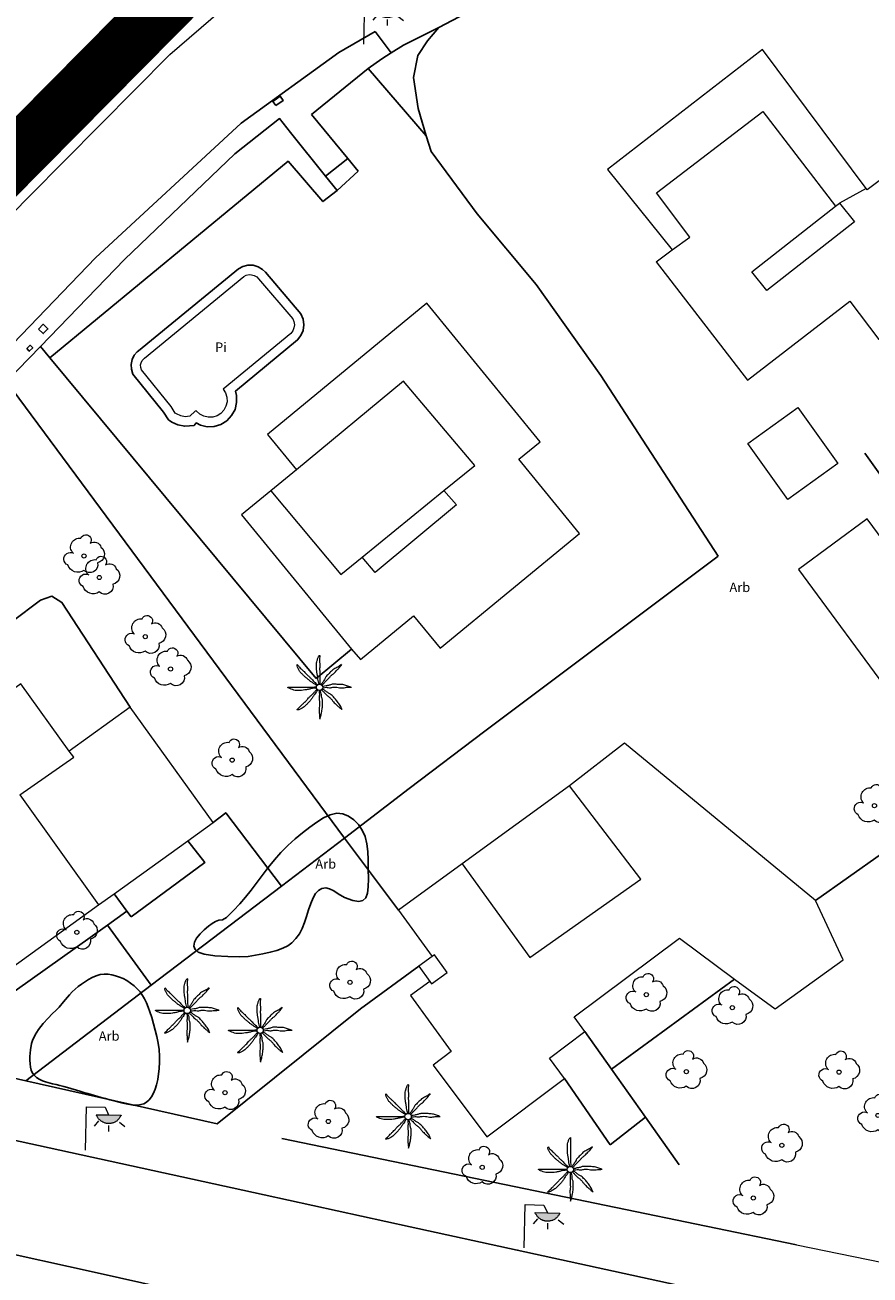
# Model space of a CAD drawing. Units: millimetres. Extents: x 522000 to 523845, y 4362000 to 4364649.
# Drawn here: x 522845 to 522889, y 4363004 to 4363070 of the extents above; entities that cross this region are included whole.
import ezdxf
from ezdxf.enums import TextEntityAlignment as Align

# ---------------------------------------------------------------- set-up
doc = ezdxf.new("R2010")
doc.units = ezdxf.units.MM
doc.linetypes.add('DGN Style 2', pattern=[29.06096, 17.436576, -11.624384])
for name, color, linetype in [('Arbre Aïllat Lineal', 82, 'Continuous'), ('Arbre Aïllat Ornamental', 82, 'Continuous'), ('Arquetes i registres', 8, 'Continuous'), ('Enllumenat', 7, 'Continuous'), ('Escala Representativa', 7, 'Continuous'), ('Linia Auxiliar Element Constructiu', 7, 'Continuous'), ('Linia de Voravia', 7, 'Continuous'), ('Mur Paret', 7, 'Continuous'), ('Palmera', 74, 'Continuous')]:
    doc.layers.add(name, color=color, linetype=linetype)
for name, color, linetype, lineweight in [('Carretera', 7, 'Continuous', 0), ('Divisio Alçades', 1, 'Continuous', 0), ('Etiqueta de Piscina', 7, 'Continuous', 0), ('Etiqueta de Zona Arbrada', 7, 'Continuous', 0), ('Façana Edifici', 1, 'Continuous', 0), ('LIMITES_LIMITE_SERVICIO', 5, 'DGN Style 2', 80), ('Nivel 22', 7, 'Continuous', 0), ('Piscina', 150, 'Continuous', 0), ('Porxo Caseta Cobert', 7, 'Continuous', 0)]:
    doc.layers.add(name, color=color, linetype=linetype, lineweight=lineweight)
doc.styles.add('ROMANS', font='ROMANS.shx', dxfattribs={"height": 0.5})

# ---------------------------------------------------------------- blocks, each defined once
blk = doc.blocks.new('ARBOL_ports_1')
at = {"layer": 'Arbre Aïllat Ornamental', "color": 3, "linetype": 'Continuous', "lineweight": 0}
blk.add_circle((0, 0), 0.11, dxfattribs=at)
at = {"layer": 'Arbre Aïllat Ornamental', "color": 3, "linetype": 'Continuous', "lineweight": 0, "extrusion": (0, 0, -1)}
for centre, radius, start, end in [((0.237, 0.47), 0.473, 318.47766, 98.44414), ((-0.098, 0.834), 0.285, 21.28734, 215.01038), ((-0.535, 0.351), 0.38, 57.48387, 163.08971), ((0.723, -0.16), 0.344, 293.09505, 118.22356), ((-0.625, 0.092), 0.459, 126.51316, 258.23572), ((0.325, -0.303), 0.56, 235.34089, 341.96679), ((-0.297, -0.455), 0.433, 167.03698, 314.47902)]:
    blk.add_arc(centre, radius, start, end, dxfattribs=at)
blk = doc.blocks.new('farola_ports_79')
at = {"layer": 'Enllumenat', "linetype": 'Continuous', "lineweight": 0}
blk.add_hatch(color=2, dxfattribs=at).paths.add_polyline_path([(1.228, 1.863), (1.888, 1.846), (1.888, 1.836), (1.867, 1.797), (1.847, 1.777), (1.826, 1.738), (1.805, 1.708), (1.784, 1.679), (1.763, 1.649), (1.743, 1.62), (1.712, 1.6), (1.681, 1.571), (1.661, 1.542), (1.62, 1.523), (1.6, 1.503), (1.559, 1.484), (1.518, 1.465), (1.498, 1.455), (1.458, 1.446), (1.417, 1.427), (1.377, 1.428), (1.347, 1.419), (1.317, 1.41), (1.277, 1.411), (1.237, 1.412), (1.197, 1.413), (1.157, 1.414), (1.117, 1.415), (1.087, 1.426), (1.057, 1.436), (1.017, 1.447), (0.977, 1.458), (0.938, 1.479), (0.918, 1.49), (0.879, 1.511), (0.839, 1.532), (0.819, 1.552), (0.78, 1.583), (0.761, 1.604), (0.731, 1.625), (0.702, 1.655), (0.683, 1.686), (0.663, 1.716), (0.644, 1.747), (0.625, 1.777), (0.605, 1.808), (0.586, 1.849), (0.577, 1.879)])
at = {"layer": 'Enllumenat', "color": 7, "linetype": 'Continuous', "lineweight": 0, "flags": 128}
for points in [[(0, 0), (0.056, 2.292)], [(0.056, 2.292), (1.047, 2.268)], [(1.047, 2.268), (1.228, 1.863)], [(0.699, 1.545), (0.472, 1.27)], [(1.799, 1.488), (2.094, 1.25)], [(1.234, 1.312), (1.226, 0.991)]]:
    blk.add_lwpolyline(points, dxfattribs=at)
blk.add_lwpolyline([(1.228, 1.863), (1.888, 1.846), (1.888, 1.836), (1.867, 1.797), (1.847, 1.777), (1.826, 1.738), (1.805, 1.708), (1.784, 1.679), (1.763, 1.649), (1.743, 1.62), (1.712, 1.6), (1.681, 1.571), (1.661, 1.542), (1.62, 1.523), (1.6, 1.503), (1.559, 1.484), (1.518, 1.465), (1.498, 1.455), (1.458, 1.446), (1.417, 1.427), (1.377, 1.428), (1.347, 1.419), (1.317, 1.41), (1.277, 1.411), (1.237, 1.412), (1.197, 1.413), (1.157, 1.414), (1.117, 1.415), (1.087, 1.426), (1.057, 1.436), (1.017, 1.447), (0.977, 1.458), (0.938, 1.479), (0.918, 1.49), (0.879, 1.511), (0.839, 1.532), (0.819, 1.552), (0.78, 1.583), (0.761, 1.604), (0.731, 1.625), (0.702, 1.655), (0.683, 1.686), (0.663, 1.716), (0.644, 1.747), (0.625, 1.777), (0.605, 1.808), (0.586, 1.849), (0.577, 1.879)], close=True, dxfattribs=at)
blk = doc.blocks.new('farola_ports_90')
at = {"layer": 'Enllumenat', "linetype": 'Continuous', "lineweight": 0}
blk.add_hatch(color=2, dxfattribs=at).paths.add_polyline_path([(1.228, 1.863), (1.888, 1.846), (1.888, 1.836), (1.867, 1.797), (1.847, 1.777), (1.826, 1.738), (1.805, 1.708), (1.784, 1.679), (1.763, 1.649), (1.743, 1.62), (1.712, 1.6), (1.681, 1.571), (1.661, 1.542), (1.62, 1.523), (1.6, 1.503), (1.559, 1.484), (1.518, 1.465), (1.498, 1.455), (1.458, 1.446), (1.417, 1.427), (1.377, 1.428), (1.347, 1.419), (1.317, 1.41), (1.277, 1.411), (1.237, 1.412), (1.197, 1.413), (1.157, 1.414), (1.117, 1.415), (1.087, 1.426), (1.057, 1.436), (1.017, 1.447), (0.977, 1.458), (0.938, 1.479), (0.918, 1.49), (0.879, 1.511), (0.839, 1.532), (0.819, 1.552), (0.78, 1.583), (0.761, 1.604), (0.731, 1.625), (0.702, 1.655), (0.683, 1.686), (0.663, 1.716), (0.644, 1.747), (0.625, 1.777), (0.605, 1.808), (0.586, 1.849), (0.577, 1.879)])
at = {"layer": 'Enllumenat', "color": 7, "linetype": 'Continuous', "lineweight": 0, "flags": 128}
for points in [[(0, 0), (0.056, 2.292)], [(0.056, 2.292), (1.047, 2.268)], [(1.047, 2.268), (1.228, 1.863)], [(0.699, 1.545), (0.472, 1.27)], [(1.799, 1.488), (2.094, 1.25)], [(1.234, 1.312), (1.226, 0.991)]]:
    blk.add_lwpolyline(points, dxfattribs=at)
blk.add_lwpolyline([(1.228, 1.863), (1.888, 1.846), (1.888, 1.836), (1.867, 1.797), (1.847, 1.777), (1.826, 1.738), (1.805, 1.708), (1.784, 1.679), (1.763, 1.649), (1.743, 1.62), (1.712, 1.6), (1.681, 1.571), (1.661, 1.542), (1.62, 1.523), (1.6, 1.503), (1.559, 1.484), (1.518, 1.465), (1.498, 1.455), (1.458, 1.446), (1.417, 1.427), (1.377, 1.428), (1.347, 1.419), (1.317, 1.41), (1.277, 1.411), (1.237, 1.412), (1.197, 1.413), (1.157, 1.414), (1.117, 1.415), (1.087, 1.426), (1.057, 1.436), (1.017, 1.447), (0.977, 1.458), (0.938, 1.479), (0.918, 1.49), (0.879, 1.511), (0.839, 1.532), (0.819, 1.552), (0.78, 1.583), (0.761, 1.604), (0.731, 1.625), (0.702, 1.655), (0.683, 1.686), (0.663, 1.716), (0.644, 1.747), (0.625, 1.777), (0.605, 1.808), (0.586, 1.849), (0.577, 1.879)], close=True, dxfattribs=at)
blk = doc.blocks.new('farola_ports_91')
at = {"layer": 'Enllumenat', "linetype": 'Continuous', "lineweight": 0}
blk.add_hatch(color=2, dxfattribs=at).paths.add_polyline_path([(1.228, 1.863), (1.888, 1.846), (1.888, 1.836), (1.867, 1.797), (1.847, 1.777), (1.826, 1.738), (1.805, 1.708), (1.784, 1.679), (1.763, 1.649), (1.743, 1.62), (1.712, 1.6), (1.681, 1.571), (1.661, 1.542), (1.62, 1.523), (1.6, 1.503), (1.559, 1.484), (1.518, 1.465), (1.498, 1.455), (1.458, 1.446), (1.417, 1.427), (1.377, 1.428), (1.347, 1.419), (1.317, 1.41), (1.277, 1.411), (1.237, 1.412), (1.197, 1.413), (1.157, 1.414), (1.117, 1.415), (1.087, 1.426), (1.057, 1.436), (1.017, 1.447), (0.977, 1.458), (0.938, 1.479), (0.918, 1.49), (0.879, 1.511), (0.839, 1.532), (0.819, 1.552), (0.78, 1.583), (0.761, 1.604), (0.731, 1.625), (0.702, 1.655), (0.683, 1.686), (0.663, 1.716), (0.644, 1.747), (0.625, 1.777), (0.605, 1.808), (0.586, 1.849), (0.577, 1.879)])
at = {"layer": 'Enllumenat', "color": 7, "linetype": 'Continuous', "lineweight": 0, "flags": 128}
for points in [[(0, 0), (0.056, 2.292)], [(0.056, 2.292), (1.047, 2.268)], [(1.047, 2.268), (1.228, 1.863)], [(0.699, 1.545), (0.472, 1.27)], [(1.799, 1.488), (2.094, 1.25)], [(1.234, 1.312), (1.226, 0.991)]]:
    blk.add_lwpolyline(points, dxfattribs=at)
blk.add_lwpolyline([(1.228, 1.863), (1.888, 1.846), (1.888, 1.836), (1.867, 1.797), (1.847, 1.777), (1.826, 1.738), (1.805, 1.708), (1.784, 1.679), (1.763, 1.649), (1.743, 1.62), (1.712, 1.6), (1.681, 1.571), (1.661, 1.542), (1.62, 1.523), (1.6, 1.503), (1.559, 1.484), (1.518, 1.465), (1.498, 1.455), (1.458, 1.446), (1.417, 1.427), (1.377, 1.428), (1.347, 1.419), (1.317, 1.41), (1.277, 1.411), (1.237, 1.412), (1.197, 1.413), (1.157, 1.414), (1.117, 1.415), (1.087, 1.426), (1.057, 1.436), (1.017, 1.447), (0.977, 1.458), (0.938, 1.479), (0.918, 1.49), (0.879, 1.511), (0.839, 1.532), (0.819, 1.552), (0.78, 1.583), (0.761, 1.604), (0.731, 1.625), (0.702, 1.655), (0.683, 1.686), (0.663, 1.716), (0.644, 1.747), (0.625, 1.777), (0.605, 1.808), (0.586, 1.849), (0.577, 1.879)], close=True, dxfattribs=at)
blk = doc.blocks.new('PALMER_1')
at = {"layer": 'Palmera', "color": 3, "linetype": 'Continuous', "lineweight": 0}
blk.add_circle((0.005, 0), 0.167, dxfattribs=at)
for points, knots in [([(-0.02, 0.16), (-0.03, 0.203), (-0.04, 0.247), (-0.05, 0.29), (-0.061, 0.34), (-0.071, 0.39), (-0.08, 0.44), (-0.089, 0.493), (-0.092, 0.547), (-0.1, 0.6), (-0.109, 0.657), (-0.121, 0.713), (-0.13, 0.77), (-0.139, 0.826), (-0.15, 0.883), (-0.15, 0.94), (-0.15, 0.997), (-0.15, 1.053), (-0.15, 1.11), (-0.15, 1.17), (-0.15, 1.23), (-0.15, 1.29), (-0.15, 1.334), (-0.131, 1.377), (-0.12, 1.42), (-0.106, 1.474), (-0.088, 1.527), (-0.07, 1.58), (-0.056, 1.623), (0.016, 1.72), (0.02, 1.68), (0.024, 1.638), (0.01, 1.587), (0.01, 1.54), (0.01, 1.47), (0.008, 1.4), (0.01, 1.33), (0.011, 1.273), (0.019, 1.217), (0.02, 1.16), (0.022, 1.087), (0.008, 1.013), (0.01, 0.94), (0.011, 0.883), (0.02, 0.827), (0.02, 0.77), (0.02, 0.72), (0.02, 0.67), (0.02, 0.62), (0.02, 0.577), (0.02, 0.533), (0.02, 0.49), (0.02, 0.443), (0.02, 0.397), (0.02, 0.35), (0.02, 0.3), (0.042, 0.249), (0.03, 0.2), (0.027, 0.187), (0.023, 0.173), (0.02, 0.16)], [0, 0, 0, 0, 0.043041, 0.043041, 0.043041, 0.09239, 0.09239, 0.09239, 0.144409, 0.144409, 0.144409, 0.2001, 0.2001, 0.2001, 0.255321, 0.255321, 0.255321, 0.310164, 0.310164, 0.310164, 0.368233, 0.368233, 0.368233, 0.411274, 0.411274, 0.411274, 0.465353, 0.465353, 0.465353, 0.508755, 0.508755, 0.508755, 0.554035, 0.554035, 0.554035, 0.621783, 0.621783, 0.621783, 0.676721, 0.676721, 0.676721, 0.747767, 0.747767, 0.747767, 0.802705, 0.802705, 0.802705, 0.851096, 0.851096, 0.851096, 0.893035, 0.893035, 0.893035, 0.9382, 0.9382, 0.9382, 0.986699, 0.986699, 0.986699, 1, 1, 1, 1]), ([(-0.13, 0.1), (-0.17, 0.123), (-0.21, 0.147), (-0.25, 0.17), (-0.292, 0.194), (-0.33, 0.223), (-0.37, 0.25), (-0.414, 0.28), (-0.458, 0.309), (-0.5, 0.34), (-0.546, 0.374), (-0.586, 0.414), (-0.63, 0.45), (-0.676, 0.488), (-0.728, 0.518), (-0.77, 0.56), (-0.81, 0.6), (-0.85, 0.64), (-0.89, 0.68), (-0.93, 0.72), (-0.97, 0.76), (-1.01, 0.8), (-1.046, 0.836), (-1.064, 0.886), (-1.09, 0.93), (-1.115, 0.973), (-1.139, 1.016), (-1.16, 1.06), (-1.18, 1.102), (-1.189, 1.191), (-1.17, 1.2), (-1.153, 1.208), (-1.12, 1.13), (-1.09, 1.1), (-1.037, 1.047), (-0.985, 0.992), (-0.93, 0.94), (-0.89, 0.903), (-0.848, 0.868), (-0.81, 0.83), (-0.76, 0.78), (-0.71, 0.73), (-0.66, 0.68), (-0.617, 0.637), (-0.573, 0.593), (-0.53, 0.55), (-0.495, 0.515), (-0.455, 0.485), (-0.42, 0.45), (-0.388, 0.418), (-0.361, 0.382), (-0.33, 0.35), (-0.297, 0.316), (-0.264, 0.283), (-0.23, 0.25), (-0.198, 0.219), (-0.166, 0.187), (-0.13, 0.16), (-0.117, 0.15), (-0.103, 0.14), (-0.09, 0.13)], [0, 0, 0, 0, 0.044931, 0.044931, 0.044931, 0.091576, 0.091576, 0.091576, 0.142714, 0.142714, 0.142714, 0.197791, 0.197791, 0.197791, 0.255375, 0.255375, 0.255375, 0.310262, 0.310262, 0.310262, 0.365149, 0.365149, 0.365149, 0.414517, 0.414517, 0.414517, 0.46227, 0.46227, 0.46227, 0.507665, 0.507665, 0.507665, 0.549084, 0.549084, 0.549084, 0.622266, 0.622266, 0.622266, 0.674916, 0.674916, 0.674916, 0.743524, 0.743524, 0.743524, 0.802985, 0.802985, 0.802985, 0.851065, 0.851065, 0.851065, 0.894578, 0.894578, 0.894578, 0.940317, 0.940317, 0.940317, 0.983829, 0.983829, 0.983829, 1, 1, 1, 1]), ([(1.17, 1.2), (1.137, 1.177), (1.103, 1.153), (1.07, 1.13), (1.008, 1.086), (0.936, 1.058), (0.87, 1.02), (0.801, 0.98), (0.726, 0.946), (0.67, 0.89), (0.62, 0.84), (0.57, 0.79), (0.52, 0.74), (0.467, 0.687), (0.413, 0.633), (0.36, 0.58), (0.325, 0.545), (0.316, 0.492), (0.29, 0.45), (0.257, 0.396), (0.224, 0.343), (0.19, 0.29), (0.161, 0.246), (0.124, 0.207), (0.1, 0.16), (0.097, 0.153), (0.093, 0.147), (0.09, 0.14)], [0, 0, 0, 0, 0.079055, 0.079055, 0.079055, 0.226881, 0.226881, 0.226881, 0.381368, 0.381368, 0.381368, 0.518753, 0.518753, 0.518753, 0.665298, 0.665298, 0.665298, 0.760921, 0.760921, 0.760921, 0.883117, 0.883117, 0.883117, 0.985518, 0.985518, 0.985518, 1, 1, 1, 1]), ([(0.14, 0.11), (0.15, 0.123), (0.159, 0.137), (0.17, 0.15), (0.201, 0.186), (0.237, 0.217), (0.27, 0.25), (0.317, 0.297), (0.363, 0.343), (0.41, 0.39), (0.455, 0.435), (0.497, 0.483), (0.54, 0.53), (0.577, 0.57), (0.613, 0.61), (0.65, 0.65), (0.684, 0.687), (0.735, 0.704), (0.77, 0.74), (0.825, 0.795), (0.876, 0.854), (0.93, 0.91), (0.963, 0.944), (1.001, 0.973), (1.03, 1.01), (1.08, 1.073), (1.13, 1.137), (1.18, 1.2)], [0, 0, 0, 0, 0.033108, 0.033108, 0.033108, 0.126753, 0.126753, 0.126753, 0.257855, 0.257855, 0.257855, 0.384361, 0.384361, 0.384361, 0.492154, 0.492154, 0.492154, 0.591478, 0.591478, 0.591478, 0.746062, 0.746062, 0.746062, 0.839707, 0.839707, 0.839707, 1, 1, 1, 1]), ([(-0.17, -0.03), (-0.21, -0.037), (-0.25, -0.043), (-0.29, -0.05), (-0.336, -0.058), (-0.384, -0.062), (-0.43, -0.07), (-0.487, -0.08), (-0.543, -0.099), (-0.6, -0.11), (-0.656, -0.121), (-0.713, -0.131), (-0.77, -0.14), (-0.826, -0.149), (-0.883, -0.16), (-0.94, -0.16), (-0.993, -0.16), (-1.047, -0.16), (-1.1, -0.16), (-1.163, -0.16), (-1.227, -0.16), (-1.29, -0.16), (-1.339, -0.16), (-1.384, -0.135), (-1.43, -0.12), (-1.477, -0.105), (-1.523, -0.087), (-1.57, -0.07), (-1.61, -0.055), (-1.713, 0.01), (-1.67, 0.01), (-1.627, 0.01), (-1.583, 0.01), (-1.54, 0.01), (-1.47, 0.01), (-1.4, 0.01), (-1.33, 0.01), (-1.27, 0.01), (-1.21, 0.01), (-1.15, 0.01), (-1.08, 0.01), (-1.01, 0.01), (-0.94, 0.01), (-0.883, 0.01), (-0.827, 0.01), (-0.77, 0.01), (-0.717, 0.01), (-0.663, 0.01), (-0.61, 0.01), (-0.57, 0.01), (-0.53, 0.01), (-0.49, 0.01), (-0.44, 0.01), (-0.39, 0.01), (-0.34, 0.01), (-0.293, 0.01), (-0.244, 0.035), (-0.2, 0.02), (-0.19, 0.017), (-0.18, 0.013), (-0.17, 0.01)], [0, 0, 0, 0, 0.039811, 0.039811, 0.039811, 0.08609, 0.08609, 0.08609, 0.143241, 0.143241, 0.143241, 0.199732, 0.199732, 0.199732, 0.255747, 0.255747, 0.255747, 0.308106, 0.308106, 0.308106, 0.370283, 0.370283, 0.370283, 0.41793, 0.41793, 0.41793, 0.466578, 0.466578, 0.466578, 0.508486, 0.508486, 0.508486, 0.551028, 0.551028, 0.551028, 0.619749, 0.619749, 0.619749, 0.678653, 0.678653, 0.678653, 0.747374, 0.747374, 0.747374, 0.803006, 0.803006, 0.803006, 0.855365, 0.855365, 0.855365, 0.894634, 0.894634, 0.894634, 0.943721, 0.943721, 0.943721, 0.989652, 0.989652, 0.989652, 1, 1, 1, 1]), ([(1.67, 0.01), (1.633, 0.023), (1.597, 0.037), (1.56, 0.05), (1.491, 0.075), (1.422, 0.1), (1.35, 0.12), (1.272, 0.142), (1.191, 0.145), (1.11, 0.15), (1.037, 0.154), (0.964, 0.157), (0.89, 0.16), (0.816, 0.163), (0.742, 0.165), (0.67, 0.16), (0.618, 0.156), (0.572, 0.119), (0.52, 0.11), (0.463, 0.1), (0.407, 0.09), (0.35, 0.08), (0.297, 0.07), (0.244, 0.05), (0.19, 0.05), (0.18, 0.05), (0.17, 0.05), (0.16, 0.05)], [0, 0, 0, 0, 0.075806, 0.075806, 0.075806, 0.219171, 0.219171, 0.219171, 0.375818, 0.375818, 0.375818, 0.518449, 0.518449, 0.518449, 0.660934, 0.660934, 0.660934, 0.763337, 0.763337, 0.763337, 0.87514, 0.87514, 0.87514, 0.98057, 0.98057, 0.98057, 1, 1, 1, 1]), ([(0.17, -0.02), (0.187, -0.02), (0.203, -0.02), (0.22, -0.02), (0.267, -0.02), (0.313, -0.003), (0.36, 0), (0.433, 0.004), (0.507, -0.024), (0.58, -0.02), (0.637, -0.017), (0.693, 0.006), (0.75, 0.01), (0.806, 0.014), (0.863, 0.015), (0.92, 0.01), (0.971, 0.005), (1.019, -0.016), (1.07, -0.02), (1.15, -0.027), (1.23, -0.028), (1.31, -0.02), (1.354, -0.016), (1.396, -0.002), (1.44, 0), (1.523, 0.003), (1.607, 0.007), (1.69, 0.01)], [0, 0, 0, 0, 0.032687, 0.032687, 0.032687, 0.12514, 0.12514, 0.12514, 0.269557, 0.269557, 0.269557, 0.38241, 0.38241, 0.38241, 0.493546, 0.493546, 0.493546, 0.593549, 0.593549, 0.593549, 0.750447, 0.750447, 0.750447, 0.836434, 0.836434, 0.836434, 1, 1, 1, 1]), ([(-0.09, -0.14), (-0.117, -0.18), (-0.143, -0.22), (-0.17, -0.26), (-0.194, -0.296), (-0.226, -0.325), (-0.25, -0.36), (-0.283, -0.408), (-0.308, -0.461), (-0.34, -0.51), (-0.372, -0.558), (-0.405, -0.605), (-0.44, -0.65), (-0.478, -0.698), (-0.517, -0.745), (-0.56, -0.79), (-0.596, -0.828), (-0.633, -0.864), (-0.67, -0.9), (-0.716, -0.945), (-0.76, -0.989), (-0.81, -1.03), (-0.844, -1.058), (-0.882, -1.077), (-0.92, -1.1), (-0.962, -1.126), (-1.006, -1.149), (-1.05, -1.17), (-1.092, -1.19), (-1.195, -1.205), (-1.19, -1.18), (-1.186, -1.156), (-1.122, -1.122), (-1.09, -1.09), (-1.04, -1.04), (-0.99, -0.99), (-0.94, -0.94), (-0.9, -0.9), (-0.86, -0.86), (-0.82, -0.82), (-0.77, -0.77), (-0.72, -0.72), (-0.67, -0.67), (-0.627, -0.627), (-0.595, -0.572), (-0.55, -0.53), (-0.514, -0.496), (-0.477, -0.463), (-0.44, -0.43), (-0.407, -0.4), (-0.373, -0.37), (-0.34, -0.34), (-0.305, -0.308), (-0.283, -0.263), (-0.25, -0.23), (-0.217, -0.197), (-0.183, -0.163), (-0.15, -0.13), (-0.143, -0.123), (-0.137, -0.117), (-0.13, -0.11)], [0, 0, 0, 0, 0.046877, 0.046877, 0.046877, 0.088502, 0.088502, 0.088502, 0.145361, 0.145361, 0.145361, 0.201282, 0.201282, 0.201282, 0.261216, 0.261216, 0.261216, 0.311779, 0.311779, 0.311779, 0.373878, 0.373878, 0.373878, 0.416257, 0.416257, 0.416257, 0.464248, 0.464248, 0.464248, 0.509869, 0.509869, 0.509869, 0.553598, 0.553598, 0.553598, 0.622549, 0.622549, 0.622549, 0.677709, 0.677709, 0.677709, 0.74666, 0.74666, 0.74666, 0.806594, 0.806594, 0.806594, 0.854914, 0.854914, 0.854914, 0.898643, 0.898643, 0.898643, 0.944839, 0.944839, 0.944839, 0.990807, 0.990807, 0.990807, 1, 1, 1, 1]), ([(-0.01, -0.17), (-0.01, -0.187), (-0.01, -0.203), (-0.01, -0.22), (-0.01, -0.267), (-0.001, -0.313), (0, -0.36), (0.002, -0.43), (-0.013, -0.5), (-0.01, -0.57), (-0.007, -0.63), (-0.003, -0.69), (0, -0.75), (0.003, -0.803), (0.007, -0.857), (0.01, -0.91), (0.013, -0.964), (-0.008, -1.016), (-0.01, -1.07), (-0.013, -1.147), (-0.016, -1.224), (-0.01, -1.3), (-0.007, -1.343), (-0.003, -1.387), (0, -1.43), (0.007, -1.513), (0.013, -1.597), (0.02, -1.68)], [0, 0, 0, 0, 0.033034, 0.033034, 0.033034, 0.125763, 0.125763, 0.125763, 0.264661, 0.264661, 0.264661, 0.383766, 0.383766, 0.383766, 0.489679, 0.489679, 0.489679, 0.596209, 0.596209, 0.596209, 0.748164, 0.748164, 0.748164, 0.834305, 0.834305, 0.834305, 1, 1, 1, 1]), ([(0.02, -1.67), (0.033, -1.633), (0.047, -1.597), (0.06, -1.56), (0.086, -1.489), (0.096, -1.414), (0.11, -1.34), (0.126, -1.26), (0.142, -1.181), (0.15, -1.1), (0.157, -1.03), (0.158, -0.96), (0.16, -0.89), (0.163, -0.813), (0.164, -0.736), (0.16, -0.66), (0.157, -0.608), (0.118, -0.562), (0.11, -0.51), (0.101, -0.454), (0.113, -0.395), (0.1, -0.34), (0.089, -0.29), (0.076, -0.239), (0.06, -0.19), (0.057, -0.18), (0.053, -0.17), (0.05, -0.16)], [0, 0, 0, 0, 0.075932, 0.075932, 0.075932, 0.222291, 0.222291, 0.222291, 0.380134, 0.380134, 0.380134, 0.516521, 0.516521, 0.516521, 0.665728, 0.665728, 0.665728, 0.768301, 0.768301, 0.768301, 0.878776, 0.878776, 0.878776, 0.979485, 0.979485, 0.979485, 1, 1, 1, 1]), ([(0.11, -0.13), (0.123, -0.143), (0.137, -0.157), (0.15, -0.17), (0.183, -0.203), (0.217, -0.237), (0.25, -0.27), (0.3, -0.32), (0.35, -0.37), (0.4, -0.42), (0.442, -0.462), (0.498, -0.488), (0.54, -0.53), (0.579, -0.568), (0.615, -0.609), (0.65, -0.65), (0.684, -0.689), (0.715, -0.732), (0.75, -0.77), (0.801, -0.826), (0.855, -0.878), (0.91, -0.93), (0.946, -0.964), (0.981, -0.999), (1.02, -1.03), (1.083, -1.08), (1.147, -1.13), (1.21, -1.18)], [0, 0, 0, 0, 0.037114, 0.037114, 0.037114, 0.1299, 0.1299, 0.1299, 0.269079, 0.269079, 0.269079, 0.385893, 0.385893, 0.385893, 0.492698, 0.492698, 0.492698, 0.595183, 0.595183, 0.595183, 0.743641, 0.743641, 0.743641, 0.841176, 0.841176, 0.841176, 1, 1, 1, 1]), ([(1.2, -1.18), (1.183, -1.14), (1.167, -1.1), (1.15, -1.06), (1.12, -0.988), (1.074, -0.924), (1.03, -0.86), (0.985, -0.795), (0.939, -0.732), (0.89, -0.67), (0.846, -0.614), (0.799, -0.562), (0.75, -0.51), (0.698, -0.455), (0.642, -0.404), (0.58, -0.36), (0.536, -0.328), (0.484, -0.311), (0.44, -0.28), (0.395, -0.248), (0.355, -0.211), (0.31, -0.18), (0.264, -0.148), (0.22, -0.115), (0.17, -0.09), (0.163, -0.087), (0.157, -0.083), (0.15, -0.08)], [0, 0, 0, 0, 0.08373, 0.08373, 0.08373, 0.233952, 0.233952, 0.233952, 0.385959, 0.385959, 0.385959, 0.522891, 0.522891, 0.522891, 0.668913, 0.668913, 0.668913, 0.772767, 0.772767, 0.772767, 0.878403, 0.878403, 0.878403, 0.985598, 0.985598, 0.985598, 1, 1, 1, 1])]:
    blk.add_open_spline(points, degree=3, knots=knots, dxfattribs=at)
blk = doc.blocks.new('palmera_ports_1')
at = {"layer": 'Palmera', "color": 3, "linetype": 'Continuous', "lineweight": 0}
blk.add_blockref('PALMER_1', (-0.005, 0), dxfattribs=at)

msp = doc.modelspace()

# ---------------------------------------------------------------- linework, layer by layer
at = {"layer": 'Arbre Aïllat Lineal', "linetype": 'Continuous', "flags": 128}
for points in [[(522855.39, 4363022.46), (522855.77, 4363022.83), (522856.11, 4363023.19), (522856.41, 4363023.55), (522856.7, 4363023.92), (522857.6, 4363025.12), (522857.93, 4363025.52), (522858.27, 4363025.91), (522858.64, 4363026.28), (522859.03, 4363026.62), (522859.42, 4363026.94), (522859.81, 4363027.24), (522860.18, 4363027.51), (522860.53, 4363027.73), (522860.89, 4363027.9), (522861.23, 4363027.98), (522861.56, 4363027.95), (522861.86, 4363027.83), (522862.14, 4363027.63), (522862.38, 4363027.39), (522862.58, 4363027.09), (522862.73, 4363026.75), (522862.83, 4363026.36), (522862.87, 4363025.95), (522862.89, 4363025.51), (522862.89, 4363025.03), (522862.91, 4363024.52), (522862.9, 4363024.09), (522862.86, 4363023.75), (522862.77, 4363023.5), (522862.61, 4363023.36), (522862.4, 4363023.31), (522862.08, 4363023.36), (522861.65, 4363023.53), (522861.31, 4363023.72), (522861.07, 4363023.87), (522860.85, 4363023.98), (522860.65, 4363024.03), (522860.45, 4363024), (522860.26, 4363023.89), (522860.11, 4363023.73), (522859.98, 4363023.51), (522859.86, 4363023.21), (522859.74, 4363022.87), (522859.64, 4363022.52), (522859.53, 4363022.2), (522859.41, 4363021.89), (522859.26, 4363021.61), (522859.07, 4363021.35), (522858.86, 4363021.13), (522858.64, 4363020.97), (522858.38, 4363020.84), (522858.07, 4363020.73), (522857.71, 4363020.63), (522857.32, 4363020.54), (522856.93, 4363020.47), (522856.55, 4363020.41), (522856.09, 4363020.39), (522855.47, 4363020.41), (522854.79, 4363020.44), (522854.22, 4363020.52), (522853.9, 4363020.63), (522853.74, 4363020.78), (522853.67, 4363020.95), (522853.7, 4363021.16), (522853.81, 4363021.38), (522854, 4363021.6), (522854.22, 4363021.81), (522854.44, 4363022), (522854.64, 4363022.15), (522854.81, 4363022.26), (522854.99, 4363022.33), (522855.18, 4363022.34), (522855.39, 4363022.46)], [(522846.55, 4363017.73), (522846.77, 4363018.01), (522847.09, 4363018.38), (522847.24, 4363018.53), (522847.39, 4363018.67), (522847.55, 4363018.81), (522847.72, 4363018.95), (522848.1, 4363019.19), (522848.3, 4363019.3), (522848.51, 4363019.39), (522848.71, 4363019.45), (522848.92, 4363019.47), (522849.13, 4363019.47), (522849.33, 4363019.44), (522849.53, 4363019.39), (522849.73, 4363019.32), (522849.93, 4363019.24), (522850.13, 4363019.13), (522850.32, 4363019), (522850.51, 4363018.86), (522850.68, 4363018.7), (522850.83, 4363018.53), (522850.95, 4363018.35), (522851.06, 4363018.17), (522851.16, 4363017.96), (522851.26, 4363017.73), (522851.35, 4363017.47), (522851.45, 4363017.17), (522851.54, 4363016.85), (522851.63, 4363016.51), (522851.71, 4363016.17), (522851.78, 4363015.82), (522851.83, 4363015.48), (522851.86, 4363015.14), (522851.86, 4363014.81), (522851.84, 4363014.49), (522851.76, 4363013.9), (522851.7, 4363013.62), (522851.63, 4363013.38), (522851.54, 4363013.17), (522851.43, 4363012.98), (522851.3, 4363012.83), (522851.16, 4363012.7), (522851.02, 4363012.62), (522850.87, 4363012.57), (522850.7, 4363012.54), (522850.47, 4363012.54), (522850.18, 4363012.59), (522849.92, 4363012.64), (522849.23, 4363012.82), (522848.99, 4363012.89), (522848.76, 4363012.95), (522848.07, 4363013.16), (522847.85, 4363013.22), (522847.63, 4363013.29), (522846.99, 4363013.47), (522846.79, 4363013.53), (522846.58, 4363013.58), (522846.39, 4363013.63), (522846.2, 4363013.67), (522845.83, 4363013.77), (522845.66, 4363013.83), (522845.49, 4363013.91), (522845.35, 4363014.01), (522845.23, 4363014.12), (522845.14, 4363014.24), (522845.07, 4363014.39), (522845.03, 4363014.55), (522845.01, 4363014.73), (522845, 4363014.92), (522845, 4363015.11), (522845.02, 4363015.47), (522845.08, 4363015.81), (522845.13, 4363015.97), (522845.27, 4363016.27), (522845.36, 4363016.41), (522845.45, 4363016.54), (522845.7, 4363016.86), (522845.96, 4363017.15), (522846.18, 4363017.37), (522846.39, 4363017.56), (522846.55, 4363017.73)]]:
    msp.add_lwpolyline(points, dxfattribs=at)
at = {"layer": 'Arquetes i registres', "linetype": 'Continuous', "flags": 128}
for points in [[(522858.008, 4363065.405), (522858.399, 4363065.679), (522858.245, 4363065.898), (522857.855, 4363065.624), (522858.008, 4363065.405)], [(522845.455, 4363053.591), (522845.699, 4363053.84), (522845.948, 4363053.596), (522845.704, 4363053.347), (522845.455, 4363053.591)], [(522844.829, 4363052.554), (522845.017, 4363052.736), (522845.149, 4363052.599), (522844.961, 4363052.417), (522844.829, 4363052.554)]]:
    msp.add_lwpolyline(points, dxfattribs=at)
at = {"layer": 'Carretera', "linetype": 'Continuous', "flags": 128}
msp.add_lwpolyline([(522786.89, 4363008.51), (522791.58, 4363011.35), (522796.67, 4363014.69), (522800.73, 4363017.42), (522804.34, 4363020.24), (522808.85, 4363024.11), (522813.03, 4363027.86), (522818.14, 4363032.89), (522824.27, 4363039.32), (522831.08, 4363046.56), (522837.58, 4363053.11), (522845, 4363060.63), (522852.4, 4363068.1), (522855.09, 4363070.42), (522857.53, 4363071.79), (522864.62, 4363075.38), (522874.62, 4363080.17), (522882.83, 4363084.19), (522887.67, 4363086.33), (522890.35, 4363087.14)], dxfattribs=at)
at = {"layer": 'Divisio Alçades', "linetype": 'Continuous', "flags": 128}
for points in [[(522878.98, 4363057.78), (522879.91, 4363058.44), (522878.15, 4363060.8), (522883.77, 4363065.1), (522887.62, 4363060.08)], [(522889.25, 4363061.02), (522887.84, 4363060.25)], [(522887.84, 4363060.25), (522888.62, 4363059.26), (522883.98, 4363055.62), (522883.2, 4363056.61)], [(522883.2, 4363056.61), (522887.62, 4363060.08)], [(522887.62, 4363060.08), (522887.84, 4363060.25)], [(522866.9, 4363045.05), (522868.54, 4363046.38), (522864.76, 4363050.84), (522859.1, 4363046.14)], [(522857.74, 4363045.03), (522861.44, 4363040.6), (522862.58, 4363041.53)], [(522862.58, 4363041.53), (522866.9, 4363045.05)], [(522866.9, 4363045.05), (522867.57, 4363044.3), (522863.27, 4363040.71), (522862.58, 4363041.53)], [(522844.46, 4363028.95), (522847.33, 4363030.94), (522847.08, 4363031.27)], [(522867.87, 4363025.3), (522871.44, 4363020.36), (522877.32, 4363024.5), (522873.54, 4363029.43)], [(522866.15, 4363019.09), (522866.25, 4363018.96), (522867.08, 4363019.55), (522866.41, 4363020.49), (522866.28, 4363020.4)]]:
    msp.add_lwpolyline(points, dxfattribs=at)
at = {"layer": 'Escala Representativa', "linetype": 'Continuous', "flags": 128}
for points in [[(522860.64, 4363061.67), (522861.81, 4363062.6)], [(522861.26, 4363060.91), (522862.36, 4363061.93)], [(522850.13, 4363022.81), (522849.45, 4363023.71)], [(522850.36, 4363022.51), (522850.13, 4363022.81)], [(522875.69, 4363010.45), (522877.57, 4363011.91)]]:
    msp.add_lwpolyline(points, dxfattribs=at)
at = {"layer": 'Façana Edifici', "linetype": 'Continuous', "flags": 128}
for points in [[(522889.25, 4363061.02), (522883.75, 4363068.37), (522875.55, 4363062.02), (522878.98, 4363057.78)], [(522878.13, 4363057.15), (522882.96, 4363050.88), (522888.38, 4363055.07), (522889.91, 4363053.03), (522892.02, 4363054.61), (522891.75, 4363054.97), (522895.3, 4363057.62), (522891.56, 4363062.64), (522889.3, 4363060.96), (522889.25, 4363061.02)], [(522878.13, 4363057.15), (522878.98, 4363057.78)], [(522862.02, 4363036.66), (522862.48, 4363036.12), (522865.3, 4363038.43), (522866.71, 4363036.72), (522874.08, 4363042.78), (522870.86, 4363046.7), (522872, 4363047.63), (522865.99, 4363054.95), (522857.56, 4363048.02), (522859.1, 4363046.14)], [(522859.1, 4363046.14), (522857.74, 4363045.03)], [(522857.74, 4363045.03), (522856.2, 4363043.76), (522862.02, 4363036.66)], [(522847.08, 4363031.27), (522844.52, 4363034.82), (522839.96, 4363031.53), (522839.27, 4363032.49), (522837.24, 4363031.03)], [(522850.3, 4363033.59), (522847.08, 4363031.27)], [(522854.7, 4363027.5), (522850.3, 4363033.59)], [(522886.57, 4363023.37), (522876.45, 4363031.68), (522873.54, 4363029.43)], [(522873.54, 4363029.43), (522867.87, 4363025.3)], [(522844.46, 4363028.95), (522848.63, 4363023.13)], [(522853.35, 4363026.53), (522854.7, 4363027.5)], [(522849.45, 4363023.71), (522853.35, 4363026.53)], [(522867.87, 4363025.3), (522864.5, 4363022.86)], [(522848.63, 4363023.13), (522849.45, 4363023.71)], [(522864.5, 4363022.86), (522866.28, 4363020.4)], [(522882.28, 4363019.2), (522884.42, 4363017.63), (522888.02, 4363020.23), (522886.57, 4363023.37)], [(522874.36, 4363016.43), (522873.8, 4363017.21), (522879.37, 4363021.37), (522882.28, 4363019.2)], [(522866.28, 4363020.4), (522865.57, 4363019.89)], [(522865.57, 4363019.89), (522866.15, 4363019.09)], [(522866.15, 4363019.09), (522865.13, 4363018.35), (522867.29, 4363015.38), (522866.33, 4363014.66), (522869.17, 4363010.87), (522873.29, 4363013.95)], [(522873.29, 4363013.95), (522872.49, 4363015.02), (522874.36, 4363016.43)]]:
    msp.add_lwpolyline(points, dxfattribs=at)
at = {"layer": 'LIMITES_LIMITE_SERVICIO', "ltscale": 0.8, "const_width": 3, "flags": 128}
msp.add_lwpolyline([(523099.809, 4363404.046), (523101.899, 4363416.666), (523087.349, 4363439.556), (523068.999, 4363483.046), (523065.339, 4363533.716), (523060.669, 4363575.726), (523062.399, 4363618.046), (523070.569, 4363657.626), (523078.329, 4363667.906), (523082.388, 4363672.827), (523096.483, 4363682.769), (523112.74, 4363694.396), (523110.35, 4363728.269), (523103.713, 4363748.179), (523097.701, 4363756.627), (523089.548, 4363762.344), (523061.335, 4363779.591), (523018.852, 4363804.457), (522997.145, 4363821.084), (522990.327, 4363853.194), (522989.226, 4363886.873), (523007.035, 4363916.945), (523022.913, 4363947.176), (523034.31, 4363971.103), (523039.17, 4363995.037), (523031.472, 4364019.811), (523007.321, 4364062.39), (522997.479, 4364092.383), (522992.4, 4364117.075), (522983.148, 4364148.885), (522983.22, 4364169.247), (522995.353, 4364219.76), (523012.923, 4364288.207), (523024.767, 4364299.976), (523026.139, 4364331.836), (522972.07, 4364339.686), (522911.933, 4364328.773), (522901.594, 4364311.75), (522901.023, 4364306.5), (522901.023, 4364306.5), (522901.023, 4364306.5), (522900.606, 4364302.666), (522900.149, 4364250.666), (522900.479, 4364200.666), (522900.869, 4364150.666), (522901.259, 4364100.666), (522900.739, 4364056.746), (522891.869, 4364043.366), (522875.829, 4364022.616), (522853.919, 4363993.226), (522831.518, 4363980.402), (522832.989, 4363963.406), (522819.989, 4363959.196), (522800.657, 4363957.908), (522754.066, 4364041.483), (522740.679, 4364050.246), (522734.621, 4364055.106), (522731.143, 4364052.903), (522687.679, 4364094.806), (522682.719, 4364085.126), (522664.189, 4364087.316), (522644.119, 4364072.586), (522623.799, 4364057.686), (522582.843, 4364028.493), (522560.224, 4364012.138, -0.000043), (522560.224, 4364012.138), (522542.219, 4363999.116), (522512.199, 4363977.536), (522505.039, 4363968.186), (522499.639, 4363975.676), (522478.306, 4364006.096), (522474.799, 4364003.826), (522496.959, 4363972.456), (522501.979, 4363964.736), (522485.649, 4363941.676), (522456.529, 4363902.066), (522437.069, 4363875.216), (522419.679, 4363852.006), (522420.279, 4363849.626), (522420.039, 4363845.766), (522420.659, 4363842.646), (522454.3, 4363795.369), (522472.849, 4363799.606), (522501.219, 4363763.716), (522510.957, 4363753.63), (522523.809, 4363730.886), (522530.239, 4363663.366), (522534.239, 4363609.166), (522520.719, 4363607.126), (522511.489, 4363602.087), (522517.909, 4363543.446), (522522.1, 4363505.217, -0.000021), (522522.101, 4363505.216), (522528.023, 4363451.121, -0.000018), (522528.023, 4363451.12), (522534.659, 4363390.486), (522532.499, 4363359.956), (522515.409, 4363345.186), (522462.109, 4363304.696), (522438.952, 4363291.933), (522368.369, 4363253.326), (522350.696, 4363243.669), (522319.494, 4363226.751), (522308.519, 4363178.346), (522312.029, 4363139.326), (522283.229, 4363087.446), (522279.989, 4363028.896), (522286.419, 4362964.486), (522291.13, 4362954.926), (522329.909, 4362913.406), (522369.749, 4362870.806), (522386.379, 4362866.086), (522418.093, 4362873.913), (522497.093, 4362874.803), (522581.389, 4362859.476), (522649.289, 4362862.256), (522679.759, 4362869.356), (522702.079, 4362888.176), (522734.983, 4362946.043), (522755.449, 4362982.076), (522758.239, 4362986.206), (522780.239, 4363004.146), (522797.259, 4363015.256), (522852.819, 4363071.356), (522896.95, 4363091.884), (522897.143, 4363098.588)], format="xyb", dxfattribs=at)
at = {"layer": 'Linia Auxiliar Element Constructiu', "linetype": 'Continuous', "flags": 128}
for points in [[(522853.35, 4363026.53), (522854.25, 4363025.37), (522850.36, 4363022.51)], [(522874.36, 4363016.43), (522875.77, 4363014.44)], [(522875.77, 4363014.44), (522877.57, 4363011.91)], [(522873.29, 4363013.95), (522875.69, 4363010.45)]]:
    msp.add_lwpolyline(points, dxfattribs=at)
at = {"layer": 'Linia de Voravia', "linetype": 'Continuous', "flags": 128}
for points in [[(522863.27, 4363069.33), (522861.35, 4363068.22), (522856.18, 4363064.47), (522848.46, 4363057.35), (522840.6, 4363049.2), (522837.75, 4363046.3), (522831.39, 4363039.71), (522826.72, 4363035), (522824.87, 4363033.11), (522824.02, 4363032.22), (522823.67, 4363031.72), (522823.21, 4363030.57), (522820.05, 4363021.96)], [(522863.27, 4363069.33), (522864.11, 4363068.19)], [(522864.11, 4363068.19), (522864.77, 4363068.6), (522866.63, 4363069.53)], [(522862.9, 4363067.37), (522863.61, 4363067.88), (522864.11, 4363068.19)], [(522846.06, 4363052.06), (522858.66, 4363062.46), (522860.5, 4363060.33), (522861.26, 4363060.91)], [(522852.07, 4363049.19), (522850.45, 4363051.2), (522850.37, 4363051.47), (522850.35, 4363051.72), (522850.4, 4363051.97), (522850.52, 4363052.2), (522850.68, 4363052.38), (522850.75, 4363052.44), (522856.03, 4363056.78), (522856.26, 4363056.9), (522856.53, 4363056.97), (522856.81, 4363056.96), (522857.08, 4363056.88), (522857.31, 4363056.74), (522857.46, 4363056.59), (522859.34, 4363054.4), (522859.45, 4363054.11), (522859.49, 4363053.81), (522859.45, 4363053.51), (522859.33, 4363053.24), (522859.16, 4363053.01), (522855.88, 4363050.31), (522855.92, 4363050.07), (522855.93, 4363049.7), (522855.85, 4363049.33), (522855.67, 4363049.01), (522855.42, 4363048.74), (522855.1, 4363048.54), (522854.75, 4363048.43), (522854.38, 4363048.42), (522854.02, 4363048.5), (522853.8, 4363048.62), (522853.68, 4363048.49), (522853.19, 4363048.45), (522852.82, 4363048.52), (522852.51, 4363048.66), (522852.33, 4363048.79), (522852.07, 4363049.19)], [(522907.81, 4363050.7), (522907.13, 4363051.66), (522897.06, 4363044.13), (522899.56, 4363040.78), (522896.48, 4363038.48), (522894.61, 4363040.98), (522893.88, 4363040.43), (522889.18, 4363047.02)], [(522854.7, 4363027.5), (522855.36, 4363028.01), (522858.3, 4363024.12)], [(522849.1, 4363022.06), (522850.13, 4363022.81)], [(522839.86, 4363016.8), (522841.03, 4363016.33), (522849.1, 4363022.06)], [(522849.1, 4363022.06), (522851.42, 4363018.89)], [(522854.9, 4363011.55), (522862.49, 4363017.64), (522865.57, 4363019.89)], [(522875.77, 4363014.44), (522882.28, 4363019.2)], [(522820.16, 4363016.87), (522820.59, 4363016.22), (522821.05, 4363015.83), (522822.09, 4363015.41), (522825.48, 4363014.7), (522833.08, 4363013.1), (522857.39, 4363007.8), (522865.11, 4363006.11), (522870.78, 4363004.88), (522882.498, 4363002.321)], [(522877.57, 4363011.91), (522879.35, 4363009.38)], [(522860.065, 4362981.451), (522861.53, 4362988.32), (522862.7, 4362993.67), (522863.33, 4362996.65), (522863.28, 4362997.92), (522862.9, 4362998.89), (522862.29, 4362999.72), (522861.94, 4363000), (522861.48, 4363000.37), (522860.1, 4363000.91), (522855.64, 4363002.08), (522848.56, 4363003.67), (522842.63, 4363004.98), (522835.03, 4363006.61), (522826.8, 4363008.38), (522820.42, 4363009.74), (522817.1, 4363009.77), (522815.65, 4363009.51)]]:
    msp.add_lwpolyline(points, dxfattribs=at)
at = {"layer": 'Mur Paret', "linetype": 'Continuous', "flags": 128}
for points in [[(522813.3, 4363029.31), (522816.72, 4363033.07), (522823.19, 4363039.72), (522829.65, 4363046.22), (522835.92, 4363052.81), (522841.88, 4363058.87), (522848.07, 4363065.29), (522853.3, 4363070.7), (522853.83, 4363071.11), (522861.42, 4363074.8), (522871.95, 4363079.84), (522882.35, 4363084.91), (522889.41, 4363088.39), (522890.39, 4363089.09), (522890.75, 4363089.15), (522891.43, 4363089.01), (522892.05, 4363088.74), (522892.51, 4363088.45)], [(522866.63, 4363069.53), (522870.19, 4363071.42), (522875.11, 4363073.51)], [(522865.96, 4363063.81), (522865.54, 4363065.25), (522865.29, 4363066.89), (522865.52, 4363068.05), (522866.04, 4363068.84), (522866.63, 4363069.53)], [(522859.9, 4363064.93), (522862.9, 4363067.37)], [(522862.9, 4363067.37), (522865.96, 4363063.81)], [(522845.56, 4363052.67), (522850.01, 4363057.27), (522855.84, 4363062.85), (522858.21, 4363064.72), (522858.78, 4363063.99)], [(522861.81, 4363062.6), (522859.9, 4363064.93)], [(522858.78, 4363063.99), (522860.64, 4363061.67)], [(522875.21, 4363051.14), (522871.79, 4363055.95), (522868.66, 4363059.69), (522866.22, 4363062.97), (522865.96, 4363063.81)], [(522862.36, 4363061.93), (522861.81, 4363062.6)], [(522860.64, 4363061.67), (522861.26, 4363060.91)], [(522843.75, 4363050.81), (522845.56, 4363052.67)], [(522845.56, 4363052.67), (522846.06, 4363052.06)], [(522846.06, 4363052.06), (522860.14, 4363035.1)], [(522861.64, 4363026.67), (522843.75, 4363050.81)], [(522881.42, 4363041.58), (522875.21, 4363051.14)], [(522865.07, 4363029.29), (522869.06, 4363032.33), (522881.42, 4363041.58)], [(522838.05, 4363033.61), (522845.56, 4363039.25), (522846.15, 4363039.46), (522846.69, 4363039.13), (522850.3, 4363033.59)], [(522860.14, 4363035.1), (522862.02, 4363036.66)], [(522861.64, 4363026.67), (522865.07, 4363029.29)], [(522858.3, 4363024.12), (522861.64, 4363026.67)], [(522864.5, 4363022.86), (522861.64, 4363026.67)], [(522886.57, 4363023.37), (522890.06, 4363025.84), (522892.05, 4363023.31), (522893.86, 4363024.61)], [(522851.42, 4363018.89), (522858.3, 4363024.12)], [(522844.79, 4363013.83), (522851.42, 4363018.89)], [(522844.79, 4363013.83), (522838.05, 4363015.36)], [(522854.9, 4363011.55), (522844.79, 4363013.83)], [(522858.32, 4363010.78), (522875.99, 4363007.13)], [(522875.99, 4363007.13), (522885.552, 4363005.163)]]:
    msp.add_lwpolyline(points, dxfattribs=at)
at = {"layer": 'Nivel 22', "color": 1, "linetype": 'Continuous', "lineweight": 0, "ltscale": 5, "flags": 128}
msp.add_lwpolyline([(522885.552, 4363005.163), (522892.37, 4363003.76), (522893.32, 4363003.57)], dxfattribs=at)
at = {"layer": 'Piscina', "linetype": 'Continuous', "flags": 128}
for points in [[(522852.47, 4363049.49), (522850.9, 4363051.44), (522850.86, 4363051.56), (522850.85, 4363051.69), (522850.88, 4363051.81), (522850.94, 4363051.92), (522851.02, 4363052.01), (522851.06, 4363052.05), (522856.32, 4363056.36), (522856.44, 4363056.43), (522856.59, 4363056.47), (522856.73, 4363056.46), (522856.87, 4363056.42), (522857, 4363056.35), (522857.09, 4363056.25), (522858.9, 4363054.13), (522858.97, 4363053.98), (522858.99, 4363053.81), (522858.96, 4363053.65), (522858.9, 4363053.49), (522858.8, 4363053.36), (522855.22, 4363050.41), (522855.35, 4363050.21), (522855.42, 4363049.98), (522855.43, 4363049.74), (522855.37, 4363049.51), (522855.26, 4363049.3), (522855.1, 4363049.13), (522854.9, 4363049), (522854.67, 4363048.93), (522854.43, 4363048.92), (522854.2, 4363048.98), (522853.99, 4363049.09), (522853.8, 4363049.26), (522853.74, 4363049.25), (522853.46, 4363048.98), (522853.21, 4363048.95), (522852.98, 4363049), (522852.76, 4363049.1), (522852.69, 4363049.14), (522852.47, 4363049.49)], [(522885.67, 4363040.87), (522890.65, 4363034.11), (522895.66, 4363037.8), (522894.24, 4363039.71), (522892.87, 4363038.7), (522889.3, 4363043.55), (522885.67, 4363040.87)]]:
    msp.add_lwpolyline(points, dxfattribs=at)
at = {"layer": 'Porxo Caseta Cobert', "linetype": 'Continuous', "flags": 128}
for points in [[(522882.977, 4363047.536), (522885.629, 4363049.438), (522887.752, 4363046.477), (522885.1, 4363044.575), (522882.977, 4363047.536)], [(522839.86, 4363016.8), (522848.63, 4363023.13)]]:
    msp.add_lwpolyline(points, dxfattribs=at)

# ---------------------------------------------------------------- block references
at = {"layer": 'Arbre Aïllat Ornamental', "linetype": 'Continuous'}
for p in [(522847.86, 4363041.59), (522848.67, 4363040.45), (522851.1, 4363037.32), (522852.44, 4363035.61), (522855.7, 4363030.79), (522889.68, 4363028.38), (522847.48, 4363021.68), (522861.93, 4363019.04), (522877.61, 4363018.39), (522882.16, 4363017.7), (522879.73, 4363014.31), (522887.81, 4363014.29), (522855.32, 4363013.2), (522860.79, 4363011.68), (522889.87, 4363012), (522884.78, 4363010.42), (522868.93, 4363009.25), (522883.27, 4363007.63)]:
    msp.add_blockref('ARBOL_ports_1', p, dxfattribs=at)
at = {"layer": 'Enllumenat', "linetype": 'Continuous'}
for name, p in [('farola_ports_79', (522862.67, 4363068.65)), ('farola_ports_90', (522847.93, 4363010.16)), ('farola_ports_91', (522871.15, 4363004.99))]:
    msp.add_blockref(name, p, dxfattribs=at)
at = {"layer": 'Palmera', "linetype": 'Continuous'}
for p in [(522860.32, 4363034.64), (522853.32, 4363017.55), (522857.18, 4363016.5), (522865.01, 4363011.94), (522873.59, 4363009.14)]:
    msp.add_blockref('palmera_ports_1', p, dxfattribs=at)

# ---------------------------------------------------------------- texts
at = {"layer": 'Etiqueta de Piscina', "linetype": 'Continuous', "style": 'ROMANS'}
msp.add_text('Pi', height=0.5, dxfattribs=at).set_placement((522855.104, 4363052.63), align=Align.MIDDLE_CENTER)
at = {"layer": 'Etiqueta de Zona Arbrada', "linetype": 'Continuous', "style": 'ROMANS'}
for p in [(522882.558, 4363039.93), (522860.648, 4363025.3), (522849.188, 4363016.2)]:
    msp.add_text('Arb', height=0.5, dxfattribs=at).set_placement(p, align=Align.MIDDLE_CENTER)

doc.saveas('drawing.dxf')
